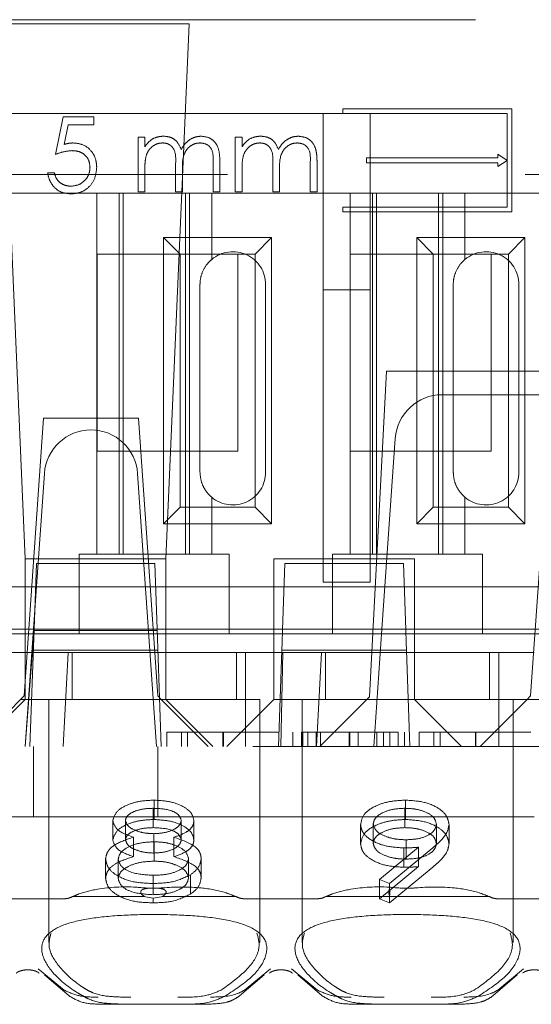
# Model space of a CAD drawing. Units: millimetres. Extents: x 11 to 205, y 5 to 292.
# Drawn here: x 83 to 85, y 227 to 229 of the extents above; entities that cross this region are included whole.
import ezdxf

# ---------------------------------------------------------------- set-up
doc = ezdxf.new("R2010")
doc.units = ezdxf.units.MM
doc.linetypes.add('HIDDEN', pattern=[1.905, 1.27, -0.635])

msp = doc.modelspace()

# ---------------------------------------------------------------- linework, layer by layer
at = {"color": 7, "linetype": 'HIDDEN', "lineweight": 18}
for p, q in [((81.265, 228.9953), (96.865, 228.9953)), ((83.8296, 228.9867), (83.4304, 228.9867)), ((83.4304, 228.9867), (83.48, 227.8453)), ((83.78, 227.8453), (83.8296, 228.9867)), ((84.1574, 228.8053), (84.1574, 228.7953)), ((84.5174, 228.8053), (84.1574, 228.8053)), ((84.5174, 228.8053), (84.5174, 228.5853)), ((81.315, 228.7953), (89.015, 228.7953)), ((83.5441, 228.7078), (83.5605, 228.7878)), ((83.5605, 228.7878), (83.6262, 228.7878)), ((83.6262, 228.7878), (83.6262, 228.7714)), ((84.115, 228.7953), (84.115, 228.4192)), ((84.5075, 228.7953), (84.1574, 228.7953)), ((84.215, 228.4192), (84.215, 228.7953)), ((84.5075, 228.7953), (84.5075, 228.5953)), ((83.5717, 228.7714), (83.5631, 228.7293)), ((83.6262, 228.7714), (83.5717, 228.7714)), ((83.7205, 228.6278), (83.7205, 228.7447)), ((83.7205, 228.7447), (83.7349, 228.7447)), ((83.7349, 228.7447), (83.7349, 228.7244)), ((83.9277, 228.6278), (83.9277, 228.7447)), ((83.9277, 228.7447), (83.9421, 228.7447)), ((83.9421, 228.7447), (83.9421, 228.7244)), ((84.2074, 228.6903), (84.2075, 228.7003)), ((84.2075, 228.7003), (84.4874, 228.7003)), ((84.4874, 228.7003), (84.4874, 228.7085)), ((84.4874, 228.7085), (84.5074, 228.6953)), ((83.7349, 228.677), (83.7349, 228.6278)), ((83.8005, 228.6278), (83.8005, 228.6873)), ((83.8805, 228.6278), (83.8805, 228.6912)), ((83.8949, 228.6911), (83.8949, 228.6278)), ((83.9421, 228.677), (83.9421, 228.6278)), ((84.0077, 228.6278), (84.0077, 228.6873)), ((84.0877, 228.6278), (84.0877, 228.6912)), ((84.1021, 228.6911), (84.1021, 228.6278)), ((84.2074, 228.6903), (84.4874, 228.6903)), ((84.5074, 228.6953), (84.4874, 228.6821)), ((84.4874, 228.6821), (84.4874, 228.6903)), ((97.2461, 228.6653), (80.115, 228.6653)), ((83.5277, 228.6688), (83.5421, 228.6688)), ((83.8149, 228.6733), (83.8149, 228.6278)), ((84.0221, 228.6733), (84.0221, 228.6278)), ((83.6325, 228.6253), (83.3375, 228.6253)), ((83.6325, 228.6253), (83.6325, 227.8553)), ((83.8775, 228.6253), (83.6325, 228.6253)), ((83.68, 228.6253), (83.68, 227.8553)), ((83.6887, 228.6253), (83.6887, 227.8553)), ((83.7349, 228.6278), (83.7205, 228.6278)), ((83.8149, 228.6278), (83.8005, 228.6278)), ((83.8213, 228.6253), (83.8213, 227.8553)), ((83.83, 228.6253), (83.83, 227.8553)), ((83.8775, 228.4839), (83.8775, 228.6253)), ((84.1725, 228.6253), (83.8775, 228.6253)), ((83.8949, 228.6278), (83.8805, 228.6278)), ((83.9421, 228.6278), (83.9277, 228.6278)), ((84.0221, 228.6278), (84.0077, 228.6278)), ((84.1021, 228.6278), (84.0877, 228.6278)), ((84.1725, 228.6253), (84.1725, 227.8553)), ((84.4175, 228.6253), (84.1725, 228.6253)), ((84.22, 228.6253), (84.22, 227.8553)), ((84.2287, 228.6253), (84.2287, 227.8553)), ((84.3613, 228.6253), (84.3613, 227.8553)), ((84.37, 228.6253), (84.37, 227.8553)), ((84.4175, 228.4839), (84.4175, 228.6253)), ((84.7125, 228.6253), (84.4175, 228.6253)), ((84.5075, 228.5953), (84.1574, 228.5953)), ((84.1574, 228.5953), (84.1574, 228.5853)), ((84.5174, 228.5853), (84.1574, 228.5853)), ((83.7747, 228.5306), (84.0053, 228.5306)), ((83.7747, 227.9201), (83.7747, 228.5306)), ((83.7747, 228.5306), (83.81, 228.4953)), ((84.0053, 228.5306), (83.97, 228.4953)), ((84.0053, 228.5306), (84.0053, 227.9201)), ((84.3147, 228.5306), (84.5453, 228.5306)), ((84.3147, 227.9201), (84.3147, 228.5306)), ((84.3147, 228.5306), (84.35, 228.4953)), ((84.5453, 228.5306), (84.51, 228.4953)), ((84.5453, 228.5306), (84.5453, 227.9201)), ((83.633, 228.0753), (83.633, 228.4953)), ((83.633, 228.4953), (83.81, 228.4953)), ((83.81, 228.4953), (83.97, 228.4953)), ((83.81, 227.9553), (83.81, 228.4953)), ((83.933, 228.4953), (83.933, 228.0753)), ((83.97, 228.4953), (83.97, 227.9553)), ((84.173, 228.0753), (84.173, 228.4953)), ((84.173, 228.4953), (84.35, 228.4953)), ((84.35, 227.9553), (84.35, 228.4953)), ((84.35, 228.4953), (84.51, 228.4953)), ((84.473, 228.4953), (84.473, 228.0753)), ((84.51, 228.4953), (84.51, 227.9553)), ((83.8525, 228.4303), (83.8525, 228.0303)), ((83.9925, 228.0303), (83.9925, 228.4303)), ((84.3925, 228.4303), (84.3925, 228.0303)), ((84.5325, 228.0303), (84.5325, 228.4303)), ((84.115, 228.4192), (84.215, 228.4192)), ((84.115, 227.7953), (84.115, 228.4192)), ((84.215, 228.4192), (84.215, 227.7953)), ((84.25, 228.2453), (84.2136, 227.5508)), ((85.15, 228.2453), (84.25, 228.2453)), ((84.3687, 228.1953), (85.0313, 228.1953)), ((83.519, 228.1453), (83.4775, 227.5528)), ((83.7211, 228.1453), (83.519, 228.1453)), ((83.7211, 228.1453), (83.7625, 227.5528)), ((84.599, 228.1453), (84.5575, 227.5528)), ((84.2405, 227.6951), (84.2689, 228.1023)), ((83.933, 228.0753), (83.633, 228.0753)), ((84.473, 228.0753), (84.173, 228.0753)), ((83.48, 227.4453), (83.5207, 228.0273)), ((83.7193, 228.0273), (83.76, 227.4453)), ((83.874, 227.9798), (83.8775, 227.9767)), ((83.8775, 227.8553), (83.8775, 227.9767)), ((84.414, 227.9798), (84.4175, 227.9767)), ((84.4175, 227.8553), (84.4175, 227.9767)), ((83.7747, 227.9201), (83.81, 227.9553)), ((83.97, 227.9553), (83.81, 227.9553)), ((84.0053, 227.9201), (83.97, 227.9553)), ((84.3147, 227.9201), (84.35, 227.9553)), ((84.51, 227.9553), (84.35, 227.9553)), ((84.5453, 227.9201), (84.51, 227.9553)), ((84.0053, 227.9201), (83.7747, 227.9201)), ((84.5453, 227.9201), (84.3147, 227.9201)), ((83.78, 227.8453), (83.48, 227.8453)), ((83.48, 227.8453), (83.48, 227.5453)), ((83.595, 227.8553), (83.595, 227.8353)), ((83.595, 227.8553), (83.6325, 227.8553)), ((83.8775, 227.8553), (83.6325, 227.8553)), ((83.78, 227.5453), (83.78, 227.8453)), ((83.8775, 227.8553), (83.915, 227.8553)), ((83.915, 227.8353), (83.915, 227.8553)), ((84.31, 227.8453), (84.01, 227.8453)), ((84.01, 227.8453), (84.01, 227.6453)), ((84.135, 227.8553), (84.135, 227.8353)), ((84.135, 227.8553), (84.1725, 227.8553)), ((84.4175, 227.8553), (84.1725, 227.8553)), ((84.31, 227.6453), (84.31, 227.8453)), ((84.4175, 227.8553), (84.455, 227.8553)), ((84.455, 227.8353), (84.455, 227.8553)), ((83.4987, 227.6953), (83.5036, 227.8353)), ((83.5036, 227.8353), (83.7564, 227.8353)), ((83.595, 227.8353), (83.595, 227.6853)), ((83.7564, 227.8353), (83.7613, 227.6953)), ((83.915, 227.6853), (83.915, 227.8353)), ((84.0287, 227.6938), (84.0336, 227.8353)), ((84.0336, 227.8353), (84.2864, 227.8353)), ((84.135, 227.8353), (84.135, 227.6853)), ((84.2864, 227.8353), (84.2913, 227.6938)), ((84.455, 227.6853), (84.455, 227.8353)), ((84.115, 227.7953), (84.215, 227.7953)), ((83.595, 227.7853), (83.375, 227.7853)), ((83.595, 227.7853), (83.915, 227.7853)), ((84.135, 227.7853), (83.915, 227.7853)), ((84.135, 227.7853), (84.455, 227.7853)), ((84.675, 227.7853), (84.455, 227.7853)), ((83.4987, 227.6953), (83.2113, 227.6953)), ((83.48, 227.4453), (83.4987, 227.6953)), ((83.49, 227.4453), (83.4987, 227.6953)), ((83.4986, 227.6925), (83.7614, 227.6925)), ((83.4987, 227.6953), (83.5075, 227.6953)), ((83.7325, 227.6953), (83.5075, 227.6953)), ((83.7325, 227.6953), (83.7425, 227.6953)), ((84.0287, 227.6953), (83.7425, 227.6953)), ((83.7613, 227.6953), (83.77, 227.4453)), ((84.0277, 227.6665), (84.0287, 227.6938)), ((84.2913, 227.6953), (84.0287, 227.6953)), ((84.223, 227.4453), (84.2405, 227.6951)), ((84.2405, 227.6951), (85.1595, 227.6953)), ((84.5775, 227.6953), (84.2913, 227.6953)), ((84.2913, 227.6938), (84.2923, 227.6665)), ((83.595, 227.6853), (83.375, 227.6853)), ((83.595, 227.6853), (83.915, 227.6853)), ((84.135, 227.6853), (83.915, 227.6853)), ((84.135, 227.6853), (84.455, 227.6853)), ((84.675, 227.6853), (84.455, 227.6853)), ((83.7628, 227.6503), (83.4972, 227.6503)), ((84.0272, 227.6503), (84.02, 227.4453)), ((84.0277, 227.6665), (84.0272, 227.6503)), ((84.0272, 227.6503), (84.2928, 227.6503)), ((84.2928, 227.6503), (84.2923, 227.6665)), ((84.3, 227.4453), (84.2928, 227.6503)), ((83.4094, 227.6453), (83.4888, 227.6453)), ((83.4888, 227.6453), (83.5716, 227.6453)), ((83.5606, 227.4453), (83.5716, 227.6453)), ((83.9494, 227.6453), (83.5716, 227.6453)), ((83.58, 227.6453), (83.58, 227.5453)), ((83.93, 227.5453), (83.93, 227.6453)), ((83.9494, 227.6453), (83.9494, 227.4453)), ((83.9494, 227.6453), (84.01, 227.6453)), ((84.01, 227.6453), (84.31, 227.6453)), ((84.01, 227.5454), (84.01, 227.6453)), ((84.0288, 227.6453), (84.025, 227.4453)), ((84.1006, 227.4453), (84.1116, 227.6453)), ((84.12, 227.6453), (84.12, 227.5453)), ((84.4894, 227.6453), (84.31, 227.6453)), ((84.31, 227.6453), (84.31, 227.5454)), ((84.47, 227.5453), (84.47, 227.6453)), ((84.4894, 227.6453), (84.4894, 227.4453)), ((84.4894, 227.6453), (84.565, 227.6453)), ((83.47, 227.5453), (83.37, 227.4453)), ((83.38, 227.4453), (83.48, 227.5453)), ((83.47, 227.5453), (83.4775, 227.5528)), ((83.77, 227.5453), (83.47, 227.5453)), ((83.48, 227.5454), (83.78, 227.5454)), ((83.53, 227.5453), (83.53, 227.0272)), ((83.7625, 227.5528), (83.77, 227.5453)), ((83.98, 227.5453), (83.77, 227.5453)), ((83.87, 227.4453), (83.77, 227.5453)), ((83.78, 227.5453), (83.88, 227.4453)), ((84.01, 227.5453), (83.91, 227.4453)), ((83.98, 227.0268), (83.98, 227.5453)), ((84.01, 227.5454), (84.01, 227.5453)), ((84.31, 227.5454), (84.01, 227.5454)), ((84.295, 227.5453), (84.07, 227.5453)), ((84.07, 227.5453), (84.07, 227.0272)), ((84.1081, 227.4453), (84.2136, 227.5508)), ((84.52, 227.5453), (84.295, 227.5453)), ((84.31, 227.5453), (84.31, 227.5454)), ((84.41, 227.4453), (84.31, 227.5453)), ((84.55, 227.5453), (84.45, 227.4453)), ((84.52, 227.5453), (84.55, 227.5453)), ((84.52, 227.0268), (84.52, 227.5453)), ((84.55, 227.5453), (84.5575, 227.5528)), ((84.85, 227.5453), (84.55, 227.5453)), ((83.7815, 227.4753), (83.7815, 227.4453)), ((83.8129, 227.4753), (83.8129, 227.4453)), ((83.8262, 227.4753), (83.8262, 227.4453)), ((83.9013, 227.4753), (83.9013, 227.4453)), ((83.9023, 227.4753), (83.9023, 227.4453)), ((84.0507, 227.4753), (84.0507, 227.4453)), ((84.0687, 227.4753), (84.0687, 227.4453)), ((84.0716, 227.4753), (84.0716, 227.4453)), ((84.0822, 227.4753), (84.0822, 227.4453)), ((84.1001, 227.4753), (84.1001, 227.4453)), ((84.1096, 227.4753), (84.1096, 227.4453)), ((84.1705, 227.4753), (84.1705, 227.4453)), ((84.1709, 227.4753), (84.1709, 227.4453)), ((84.1713, 227.4753), (84.1713, 227.4453)), ((84.1718, 227.4753), (84.1718, 227.4453)), ((84.1898, 227.4753), (84.1898, 227.4453)), ((84.2297, 227.4753), (84.2297, 227.4453)), ((84.2437, 227.4753), (84.2437, 227.4453)), ((84.2572, 227.4753), (84.2572, 227.4453)), ((84.2751, 227.4753), (84.2751, 227.4453)), ((84.2886, 227.4753), (84.2886, 227.4453)), ((84.32, 227.4753), (84.32, 227.4453)), ((84.3514, 227.4753), (84.3514, 227.4453)), ((84.3646, 227.4753), (84.3646, 227.4453)), ((84.4397, 227.4753), (84.4397, 227.4453)), ((84.4408, 227.4753), (84.4408, 227.4453)), ((96.665, 227.4453), (81.465, 227.4453)), ((83.4972, 227.2953), (83.4972, 227.4453)), ((83.7628, 227.2953), (83.7628, 227.4453)), ((83.753, 227.2719), (83.753, 227.3132)), ((83.7545, 227.2893), (83.7545, 227.3306)), ((84.2891, 227.2719), (84.2891, 227.3132)), ((84.2905, 227.2893), (84.2905, 227.3306)), ((83.485, 227.2953), (82.945, 227.2953)), ((84.025, 227.2953), (83.485, 227.2953)), ((84.565, 227.2953), (84.025, 227.2953)), ((83.6665, 227.2459), (83.6665, 227.2872)), ((83.6935, 227.2456), (83.6935, 227.2869)), ((83.8127, 227.246), (83.8127, 227.2873)), ((83.8396, 227.2454), (83.8396, 227.2867)), ((84.195, 227.2375), (84.195, 227.2788)), ((84.2219, 227.2383), (84.2219, 227.2796)), ((84.3565, 227.2383), (84.3565, 227.2796)), ((84.3835, 227.2373), (84.3835, 227.2786)), ((83.7104, 227.21), (83.7104, 227.2514)), ((83.754, 227.2177), (83.754, 227.259)), ((83.797, 227.21), (83.797, 227.2514)), ((83.7547, 227.2004), (83.7547, 227.2417)), ((84.235, 227.1613), (84.3184, 227.23)), ((84.3489, 227.229), (84.2565, 227.1528)), ((84.2869, 227.1874), (84.2869, 227.2287)), ((84.2919, 227.2047), (84.2919, 227.246)), ((84.3184, 227.1887), (84.3184, 227.23)), ((83.8281, 227.1648), (83.8281, 227.2061)), ((83.855, 227.1651), (83.855, 227.2064)), ((83.6512, 227.1637), (83.6512, 227.205)), ((83.6781, 227.1632), (83.6781, 227.2045)), ((84.235, 227.12), (84.3184, 227.1887)), ((84.3489, 227.1877), (84.2565, 227.1115)), ((83.753, 227.1289), (83.753, 227.1702)), ((83.8323, 227.1301), (83.8323, 227.1714)), ((83.7527, 227.1431), (83.7527, 227.1528)), ((84.2565, 227.1528), (84.235, 227.1613)), ((84.235, 227.12), (84.235, 227.1613)), ((84.2565, 227.1403), (84.2565, 227.1528)), ((83.7322, 227.1253), (83.5814, 227.1253)), ((83.7322, 227.1253), (83.7527, 227.1215)), ((83.7343, 227.1253), (83.7322, 227.1253)), ((83.7527, 227.1215), (83.7743, 227.1253)), ((83.7527, 227.1115), (83.7527, 227.1215)), ((83.7743, 227.1253), (83.7722, 227.1253)), ((83.9286, 227.1253), (83.7743, 227.1253)), ((84.4686, 227.1253), (84.1214, 227.1253)), ((84.2565, 227.1115), (84.2565, 227.1267)), ((83.5644, 227.1203), (83.4056, 227.1203)), ((84.1044, 227.1203), (83.9456, 227.1203)), ((84.2565, 227.1115), (84.235, 227.12)), ((84.6444, 227.1203), (84.4856, 227.1203)), ((83.5628, 226.9252), (83.5075, 226.9709)), ((83.521, 226.9579), (83.5733, 226.9128)), ((83.9367, 226.9128), (83.989, 226.9579)), ((84.0025, 226.9709), (83.9472, 226.9252)), ((84.1028, 226.9252), (84.0475, 226.9709)), ((84.061, 226.9579), (84.1133, 226.9128)), ((84.4767, 226.9128), (84.529, 226.9579)), ((84.5425, 226.9709), (84.4872, 226.9252)), ((83.7015, 226.8953), (83.6416, 226.8953)), ((83.8085, 226.8953), (83.7015, 226.8953)), ((83.8684, 226.8953), (83.8085, 226.8953)), ((84.2415, 226.8953), (84.1816, 226.8953)), ((84.3485, 226.8953), (84.2415, 226.8953)), ((84.4084, 226.8953), (84.3485, 226.8953))]:
    msp.add_line(p, q, dxfattribs=at)
at = {"color": 7, "linetype": 'HIDDEN', "lineweight": 18, "flags": 128}
for points in [[(83.8775, 228.4839), (83.873, 228.4798), (83.8717, 228.4785)], [(84.4175, 228.4839), (84.413, 228.4798), (84.4117, 228.4785)]]:
    msp.add_lwpolyline(points, dxfattribs=at)
at = {"color": 7, "linetype": 'HIDDEN', "lineweight": 18}
for centre, radius, start, end in [((83.9225, 228.4303), 0.07, 0, 130.0052), ((84.4625, 228.4303), 0.07, 0, 130.0052), ((84.3687, 228.0953), 0.1, 90, 176), ((83.6205, 228.0203), 0.1, 90.259, 176), ((83.6196, 228.0203), 0.1, 4, 89.741), ((83.9225, 228.0303), 0.07, 229.9948, 0), ((84.4625, 228.0303), 0.07, 229.9948, 0)]:
    msp.add_arc(centre, radius, start, end, dxfattribs=at)
for centre, start_param, end_param in [((83.755, 226.9798), 2.253867, 2.259359), ((83.755, 226.9798), 0.882234, 0.887726), ((84.295, 226.9798), 2.253867, 2.259359), ((84.295, 226.9798), 0.882234, 0.887726)]:
    msp.add_ellipse(centre, major_axis=(0.275, 0), ratio=0.682154, start_param=start_param, end_param=end_param, dxfattribs=at)
for points, knots in [([(83.7349, 228.7244), (83.7375, 228.7279), (83.7421, 228.7342), (83.7483, 228.7388), (83.7511, 228.7409)], [0, 0, 0, 0, 0.560116, 1, 1, 1, 1]), ([(83.7511, 228.7409), (83.7554, 228.7428), (83.7631, 228.7461), (83.7715, 228.7466), (83.7752, 228.7468)], [0, 0, 0, 0, 0.559682, 1, 1, 1, 1]), ([(83.7752, 228.7468), (83.7799, 228.7463), (83.7892, 228.7454), (83.8045, 228.7368), (83.8094, 228.7254), (83.8124, 228.7185)], [0, 0, 0, 0, 0.28083, 0.561513, 1, 1, 1, 1]), ([(83.8124, 228.7185), (83.8151, 228.7229), (83.8204, 228.7315), (83.8314, 228.7404), (83.8434, 228.7459), (83.8513, 228.7465), (83.8553, 228.7468)], [0, 0, 0, 0, 0.280102, 0.559764, 0.779896, 1, 1, 1, 1]), ([(83.8553, 228.7468), (83.8618, 228.746), (83.8716, 228.7448), (83.8821, 228.7368), (83.8902, 228.7266), (83.8945, 228.7105), (83.8947, 228.6976), (83.8949, 228.6911)], [0, 0, 0, 0, 0.2487357, 0.3740596, 0.499391, 0.7489995, 1, 1, 1, 1]), ([(83.9421, 228.7244), (83.9446, 228.7279), (83.9493, 228.7342), (83.9555, 228.7388), (83.9583, 228.7409)], [0, 0, 0, 0, 0.5601157, 1, 1, 1, 1]), ([(83.9583, 228.7409), (83.9626, 228.7428), (83.9703, 228.7461), (83.9787, 228.7466), (83.9824, 228.7468)], [0, 0, 0, 0, 0.559682, 1, 1, 1, 1]), ([(83.9824, 228.7468), (83.9871, 228.7463), (83.9964, 228.7454), (84.0117, 228.7368), (84.0166, 228.7254), (84.0196, 228.7185)], [0, 0, 0, 0, 0.28083, 0.561513, 1, 1, 1, 1]), ([(84.0196, 228.7185), (84.0222, 228.7229), (84.0275, 228.7315), (84.0386, 228.7404), (84.0506, 228.7459), (84.0585, 228.7465), (84.0625, 228.7468)], [0, 0, 0, 0, 0.280102, 0.559764, 0.779896, 1, 1, 1, 1]), ([(84.0625, 228.7468), (84.069, 228.746), (84.0788, 228.7448), (84.0893, 228.7368), (84.0974, 228.7266), (84.1017, 228.7105), (84.1019, 228.6976), (84.1021, 228.6911)], [0, 0, 0, 0, 0.248736, 0.37406, 0.499391, 0.749, 1, 1, 1, 1]), ([(83.5631, 228.7293), (83.5666, 228.7303), (83.5728, 228.732), (83.5791, 228.7323), (83.582, 228.7324)], [0, 0, 0, 0, 0.5600532, 1, 1, 1, 1]), ([(83.582, 228.7324), (83.5896, 228.7316), (83.6049, 228.73), (83.6218, 228.7156), (83.6311, 228.6981), (83.6319, 228.6861), (83.6323, 228.6801)], [0, 0, 0, 0, 0.2796856, 0.5590064, 0.7792842, 1, 1, 1, 1]), ([(83.7727, 228.7324), (83.7695, 228.7322), (83.7632, 228.7317), (83.7516, 228.7263), (83.74, 228.7147), (83.7352, 228.6959), (83.735, 228.6833), (83.7349, 228.677)], [0, 0, 0, 0, 0.12528, 0.250616, 0.49933, 0.748994, 1, 1, 1, 1]), ([(83.8005, 228.6873), (83.801, 228.6978), (83.8015, 228.7109), (83.7935, 228.7241), (83.7875, 228.729), (83.7803, 228.732), (83.7752, 228.7323), (83.7727, 228.7324)], [0, 0, 0, 0, 0.499303, 0.624437, 0.749553, 0.874693, 1, 1, 1, 1]), ([(83.8528, 228.7324), (83.8495, 228.7322), (83.8428, 228.7317), (83.8337, 228.7273), (83.8259, 228.7209), (83.8147, 228.7042), (83.8148, 228.687), (83.8149, 228.6733)], [0, 0, 0, 0, 0.1253347, 0.2506699, 0.3760873, 0.5015149, 1, 1, 1, 1]), ([(83.8805, 228.6912), (83.8808, 228.7012), (83.8813, 228.7136), (83.8727, 228.7253), (83.8648, 228.7311), (83.8576, 228.7319), (83.8528, 228.7324)], [0, 0, 0, 0, 0.499457, 0.624944, 0.750548, 1, 1, 1, 1]), ([(83.9799, 228.7324), (83.9767, 228.7322), (83.9704, 228.7317), (83.9588, 228.7263), (83.9472, 228.7147), (83.9424, 228.6959), (83.9422, 228.6833), (83.9421, 228.677)], [0, 0, 0, 0, 0.12528, 0.250616, 0.49933, 0.748994, 1, 1, 1, 1]), ([(84.0077, 228.6873), (84.0082, 228.6978), (84.0087, 228.7109), (84.0007, 228.7241), (83.9947, 228.729), (83.9875, 228.732), (83.9824, 228.7323), (83.9799, 228.7324)], [0, 0, 0, 0, 0.499303, 0.624437, 0.749553, 0.874693, 1, 1, 1, 1]), ([(84.06, 228.7324), (84.0566, 228.7322), (84.05, 228.7317), (84.0409, 228.7273), (84.0331, 228.7209), (84.0218, 228.7042), (84.022, 228.687), (84.0221, 228.6733)], [0, 0, 0, 0, 0.125335, 0.25067, 0.376087, 0.501515, 1, 1, 1, 1]), ([(84.0877, 228.6912), (84.088, 228.7012), (84.0884, 228.7136), (84.0798, 228.7253), (84.072, 228.7311), (84.0648, 228.7319), (84.06, 228.7324)], [0, 0, 0, 0, 0.499457, 0.6249442, 0.750548, 1, 1, 1, 1]), ([(83.5794, 228.716), (83.5726, 228.7153), (83.5605, 228.7141), (83.5491, 228.7097), (83.5441, 228.7078)], [0, 0, 0, 0, 0.559423, 1, 1, 1, 1]), ([(83.618, 228.6807), (83.6174, 228.6862), (83.6162, 228.6973), (83.6054, 228.7093), (83.5924, 228.7153), (83.5837, 228.7158), (83.5794, 228.716)], [0, 0, 0, 0, 0.279577, 0.558669, 0.779074, 1, 1, 1, 1]), ([(83.6323, 228.6801), (83.6314, 228.6718), (83.6295, 228.6552), (83.6151, 228.6359), (83.5961, 228.6252), (83.5831, 228.6242), (83.5765, 228.6237)], [0, 0, 0, 0, 0.2798938, 0.5593055, 0.7794256, 1, 1, 1, 1]), ([(83.5773, 228.6401), (83.5833, 228.6408), (83.5953, 228.6422), (83.6087, 228.6532), (83.6168, 228.6665), (83.6176, 228.676), (83.618, 228.6807)], [0, 0, 0, 0, 0.279617, 0.559358, 0.779558, 1, 1, 1, 1]), ([(83.5765, 228.6237), (83.5697, 228.6244), (83.5559, 228.6258), (83.5405, 228.6381), (83.5308, 228.653), (83.5287, 228.6635), (83.5277, 228.6688)], [0, 0, 0, 0, 0.279632, 0.559042, 0.779371, 1, 1, 1, 1]), ([(83.5421, 228.6688), (83.5433, 228.6643), (83.5458, 228.6553), (83.5555, 228.6461), (83.5664, 228.641), (83.5737, 228.6404), (83.5773, 228.6401)], [0, 0, 0, 0, 0.280004, 0.559196, 0.779609, 1, 1, 1, 1]), ([(83.8775, 228.4839), (83.8744, 228.4811), (83.8663, 228.4735), (83.8563, 228.4565), (83.8527, 228.44), (83.8525, 228.4316), (83.8525, 228.4303)], [0, 0, 0, 0, 0.235653, 0.614276, 0.938829, 1, 1, 1, 1]), ([(84.4175, 228.4839), (84.4144, 228.4811), (84.4063, 228.4735), (84.3963, 228.4565), (84.3927, 228.44), (84.3925, 228.4316), (84.3925, 228.4303)], [0, 0, 0, 0, 0.2356532, 0.6142761, 0.938829, 1, 1, 1, 1]), ([(83.8525, 228.0303), (83.853, 228.0236), (83.8542, 228.0103), (83.8627, 227.9925), (83.8713, 227.9821), (83.8765, 227.9776), (83.8775, 227.9767)], [0, 0, 0, 0, 0.305746, 0.611198, 0.923535, 1, 1, 1, 1]), ([(84.3925, 228.0303), (84.393, 228.0236), (84.3942, 228.0103), (84.4027, 227.9925), (84.4113, 227.9821), (84.4165, 227.9776), (84.4175, 227.9767)], [0, 0, 0, 0, 0.305746, 0.611198, 0.923535, 1, 1, 1, 1]), ([(83.9023, 227.4753), (83.892, 227.4753), (83.8714, 227.4753), (83.8339, 227.4753), (83.7865, 227.4753), (83.7835, 227.4753), (83.7815, 227.4753)], [0, 0, 0, 0, 0.125616, 0.251232, 0.500607, 1, 1, 1, 1]), ([(83.8129, 227.4753), (83.8142, 227.4753), (83.8162, 227.4753), (83.8489, 227.4753), (83.8772, 227.4753), (83.8933, 227.4753), (83.9013, 227.4753)], [0, 0, 0, 0, 0.500057, 0.749047, 0.874596, 1, 1, 1, 1]), ([(83.9013, 227.4753), (83.9093, 227.4753), (83.9253, 227.4753), (83.9467, 227.4753), (83.9636, 227.4753), (83.9868, 227.4753), (83.9874, 227.4753), (83.9879, 227.4753)], [0, 0, 0, 0, 0.125135, 0.250379, 0.375521, 0.500859, 1, 1, 1, 1]), ([(84.0193, 227.4753), (84.018, 227.4753), (84.0163, 227.4753), (83.9837, 227.4753), (83.961, 227.4753), (83.933, 227.4753), (83.9125, 227.4753), (83.9023, 227.4753)], [0, 0, 0, 0, 0.498704, 0.62418, 0.749471, 0.874743, 1, 1, 1, 1]), ([(84.1709, 227.4753), (84.1567, 227.4753), (84.1284, 227.4753), (84.0945, 227.4753), (84.073, 227.4753), (84.0701, 227.4753), (84.0687, 227.4753)], [0, 0, 0, 0, 0.280085, 0.559868, 0.780099, 1, 1, 1, 1]), ([(84.2751, 227.4753), (84.2711, 227.4753), (84.263, 227.4753), (84.2363, 227.4753), (84.2039, 227.4753), (84.1819, 227.4753), (84.1709, 227.4753)], [0, 0, 0, 0, 0.280288, 0.55968, 0.779747, 1, 1, 1, 1]), ([(84.4408, 227.4753), (84.4305, 227.4753), (84.4099, 227.4753), (84.3723, 227.4753), (84.325, 227.4753), (84.322, 227.4753), (84.32, 227.4753)], [0, 0, 0, 0, 0.125616, 0.251232, 0.500607, 1, 1, 1, 1]), ([(84.3514, 227.4753), (84.3527, 227.4753), (84.3547, 227.4753), (84.3873, 227.4753), (84.4157, 227.4753), (84.4317, 227.4753), (84.4397, 227.4753)], [0, 0, 0, 0, 0.5000572, 0.7490474, 0.8745963, 1, 1, 1, 1]), ([(84.4397, 227.4753), (84.4478, 227.4753), (84.4638, 227.4753), (84.4851, 227.4753), (84.5021, 227.4753), (84.5252, 227.4753), (84.5259, 227.4753), (84.5264, 227.4753)], [0, 0, 0, 0, 0.125135, 0.250379, 0.375521, 0.500859, 1, 1, 1, 1]), ([(84.5578, 227.4753), (84.5565, 227.4753), (84.5548, 227.4753), (84.5221, 227.4753), (84.4995, 227.4753), (84.4715, 227.4753), (84.451, 227.4753), (84.4408, 227.4753)], [0, 0, 0, 0, 0.498704, 0.62418, 0.749471, 0.874743, 1, 1, 1, 1]), ([(83.6665, 227.2872), (83.6687, 227.294), (83.6729, 227.3075), (83.6977, 227.3215), (83.7259, 227.3293), (83.745, 227.3301), (83.7545, 227.3306)], [0, 0, 0, 0, 0.278817, 0.558437, 0.779147, 1, 1, 1, 1]), ([(83.753, 227.3132), (83.7451, 227.3129), (83.7293, 227.3123), (83.71, 227.3061), (83.696, 227.2974), (83.6943, 227.2904), (83.6935, 227.2869)], [0, 0, 0, 0, 0.280651, 0.560566, 0.78062, 1, 1, 1, 1]), ([(83.8127, 227.2873), (83.8111, 227.2916), (83.8079, 227.3004), (83.7858, 227.3116), (83.7654, 227.3126), (83.753, 227.3132)], [0, 0, 0, 0, 0.2790131, 0.5599169, 1, 1, 1, 1]), ([(83.7545, 227.3306), (83.7664, 227.3298), (83.7903, 227.3284), (83.8184, 227.3172), (83.8362, 227.3026), (83.8385, 227.292), (83.8396, 227.2867)], [0, 0, 0, 0, 0.27995, 0.559673, 0.779961, 1, 1, 1, 1]), ([(84.195, 227.2788), (84.1966, 227.2866), (84.1999, 227.3022), (84.2264, 227.3192), (84.258, 227.3289), (84.2797, 227.33), (84.2905, 227.3306)], [0, 0, 0, 0, 0.279538, 0.558851, 0.779452, 1, 1, 1, 1]), ([(84.2891, 227.3132), (84.2798, 227.3127), (84.261, 227.3117), (84.2391, 227.3031), (84.2243, 227.2921), (84.2227, 227.2838), (84.2219, 227.2796)], [0, 0, 0, 0, 0.280107, 0.560039, 0.780121, 1, 1, 1, 1]), ([(84.3565, 227.2796), (84.3551, 227.2849), (84.3523, 227.2955), (84.3329, 227.3062), (84.3112, 227.3123), (84.2965, 227.3129), (84.2891, 227.3132)], [0, 0, 0, 0, 0.278727, 0.558528, 0.779171, 1, 1, 1, 1]), ([(84.2905, 227.3306), (84.3041, 227.3297), (84.3314, 227.3279), (84.3623, 227.3141), (84.3802, 227.2967), (84.3824, 227.2846), (84.3835, 227.2786)], [0, 0, 0, 0, 0.279746, 0.559181, 0.779621, 1, 1, 1, 1]), ([(83.6665, 227.2459), (83.6687, 227.2526), (83.6729, 227.2662), (83.6977, 227.2802), (83.7259, 227.288), (83.745, 227.2888), (83.7545, 227.2893)], [0, 0, 0, 0, 0.278817, 0.558437, 0.779147, 1, 1, 1, 1]), ([(83.7104, 227.2514), (83.6971, 227.2562), (83.6733, 227.2649), (83.6686, 227.2804), (83.6665, 227.2872)], [0, 0, 0, 0, 0.560131, 1, 1, 1, 1]), ([(83.6935, 227.2869), (83.6951, 227.2825), (83.6985, 227.2735), (83.7164, 227.265), (83.735, 227.2598), (83.7477, 227.2593), (83.754, 227.259)], [0, 0, 0, 0, 0.2777644, 0.5582944, 0.7790977, 1, 1, 1, 1]), ([(83.753, 227.2719), (83.7451, 227.2716), (83.7293, 227.271), (83.71, 227.2648), (83.696, 227.2561), (83.6943, 227.2491), (83.6935, 227.2456)], [0, 0, 0, 0, 0.280651, 0.560566, 0.78062, 1, 1, 1, 1]), ([(83.8127, 227.246), (83.8111, 227.2503), (83.8079, 227.2591), (83.7858, 227.2703), (83.7654, 227.2713), (83.753, 227.2719)], [0, 0, 0, 0, 0.2790131, 0.5599169, 1, 1, 1, 1]), ([(83.754, 227.259), (83.762, 227.2595), (83.7779, 227.2605), (83.7972, 227.2673), (83.8098, 227.2768), (83.8117, 227.2838), (83.8127, 227.2873)], [0, 0, 0, 0, 0.280237, 0.560145, 0.780435, 1, 1, 1, 1]), ([(83.7545, 227.2893), (83.7664, 227.2885), (83.7903, 227.2871), (83.8184, 227.2759), (83.8362, 227.2613), (83.8385, 227.2507), (83.8396, 227.2454)], [0, 0, 0, 0, 0.27995, 0.559673, 0.779961, 1, 1, 1, 1]), ([(83.8396, 227.2867), (83.8389, 227.2825), (83.8376, 227.2741), (83.8234, 227.2607), (83.807, 227.2549), (83.797, 227.2514)], [0, 0, 0, 0, 0.280139, 0.560217, 1, 1, 1, 1]), ([(84.195, 227.2375), (84.1966, 227.2453), (84.1999, 227.2609), (84.2264, 227.2779), (84.258, 227.2876), (84.2797, 227.2887), (84.2905, 227.2893)], [0, 0, 0, 0, 0.279538, 0.558851, 0.779452, 1, 1, 1, 1]), ([(84.2869, 227.2287), (84.2735, 227.2295), (84.2468, 227.2311), (84.2166, 227.2445), (84.1978, 227.261), (84.1959, 227.2729), (84.195, 227.2788)], [0, 0, 0, 0, 0.279813, 0.559503, 0.779642, 1, 1, 1, 1]), ([(84.2219, 227.2796), (84.2234, 227.2743), (84.2265, 227.2635), (84.2471, 227.2529), (84.2693, 227.2469), (84.2844, 227.2463), (84.2919, 227.246)], [0, 0, 0, 0, 0.278472, 0.558424, 0.779098, 1, 1, 1, 1]), ([(84.2891, 227.2719), (84.2798, 227.2714), (84.261, 227.2704), (84.2391, 227.2618), (84.2243, 227.2508), (84.2227, 227.2425), (84.2219, 227.2383)], [0, 0, 0, 0, 0.280107, 0.560039, 0.780121, 1, 1, 1, 1]), ([(84.3565, 227.2383), (84.3551, 227.2436), (84.3523, 227.2542), (84.3329, 227.2649), (84.3112, 227.271), (84.2965, 227.2716), (84.2891, 227.2719)], [0, 0, 0, 0, 0.278727, 0.558528, 0.779171, 1, 1, 1, 1]), ([(84.2905, 227.2893), (84.3041, 227.2884), (84.3314, 227.2866), (84.3623, 227.2728), (84.3802, 227.2554), (84.3824, 227.2433), (84.3835, 227.2373)], [0, 0, 0, 0, 0.279746, 0.559181, 0.779621, 1, 1, 1, 1]), ([(84.2919, 227.246), (84.3011, 227.2465), (84.3196, 227.2473), (84.3412, 227.256), (84.3545, 227.2674), (84.3558, 227.2755), (84.3565, 227.2796)], [0, 0, 0, 0, 0.280319, 0.55953, 0.779753, 1, 1, 1, 1]), ([(84.3835, 227.2786), (84.3824, 227.2725), (84.3806, 227.2624), (84.3708, 227.2493), (84.3606, 227.2389), (84.3528, 227.2323), (84.3489, 227.229)], [0, 0, 0, 0, 0.3393273, 0.5594695, 0.7797215, 1, 1, 1, 1]), ([(83.6512, 227.205), (83.6521, 227.2107), (83.6541, 227.222), (83.6743, 227.2395), (83.6967, 227.2468), (83.7104, 227.2514)], [0, 0, 0, 0, 0.280006, 0.559913, 1, 1, 1, 1]), ([(83.797, 227.2514), (83.814, 227.2455), (83.8377, 227.2374), (83.8533, 227.2194), (83.8544, 227.2107), (83.855, 227.2064)], [0, 0, 0, 0, 0.558308, 0.779106, 1, 1, 1, 1]), ([(83.7104, 227.21), (83.6971, 227.2149), (83.6733, 227.2235), (83.6686, 227.2391), (83.6665, 227.2459)], [0, 0, 0, 0, 0.560131, 1, 1, 1, 1]), ([(83.7547, 227.2417), (83.7442, 227.2412), (83.7231, 227.2402), (83.6983, 227.2307), (83.6811, 227.2185), (83.6791, 227.2092), (83.6781, 227.2045)], [0, 0, 0, 0, 0.2802857, 0.5601398, 0.7802495, 1, 1, 1, 1]), ([(83.6935, 227.2456), (83.6951, 227.2412), (83.6985, 227.2322), (83.7164, 227.2237), (83.735, 227.2185), (83.7477, 227.218), (83.754, 227.2177)], [0, 0, 0, 0, 0.277764, 0.558294, 0.779098, 1, 1, 1, 1]), ([(83.754, 227.2177), (83.762, 227.2182), (83.7779, 227.2192), (83.7972, 227.226), (83.8098, 227.2355), (83.8117, 227.2425), (83.8127, 227.246)], [0, 0, 0, 0, 0.280237, 0.560145, 0.780435, 1, 1, 1, 1]), ([(83.8281, 227.2061), (83.8263, 227.2117), (83.8228, 227.223), (83.8015, 227.2341), (83.7784, 227.2408), (83.7626, 227.2414), (83.7547, 227.2417)], [0, 0, 0, 0, 0.27834, 0.558527, 0.779155, 1, 1, 1, 1]), ([(83.8396, 227.2454), (83.8389, 227.2412), (83.8376, 227.2328), (83.8234, 227.2194), (83.807, 227.2136), (83.797, 227.21)], [0, 0, 0, 0, 0.280139, 0.560217, 1, 1, 1, 1]), ([(84.2869, 227.1874), (84.2735, 227.1882), (84.2468, 227.1898), (84.2166, 227.2031), (84.1978, 227.2197), (84.1959, 227.2316), (84.195, 227.2375)], [0, 0, 0, 0, 0.279813, 0.559503, 0.779642, 1, 1, 1, 1]), ([(84.2219, 227.2383), (84.2234, 227.2329), (84.2265, 227.2222), (84.2471, 227.2116), (84.2693, 227.2056), (84.2844, 227.205), (84.2919, 227.2047)], [0, 0, 0, 0, 0.278472, 0.558424, 0.779098, 1, 1, 1, 1]), ([(84.3184, 227.23), (84.3126, 227.2296), (84.3021, 227.2289), (84.2915, 227.2288), (84.2869, 227.2287)], [0, 0, 0, 0, 0.559944, 1, 1, 1, 1]), ([(84.2919, 227.2047), (84.3011, 227.2052), (84.3196, 227.206), (84.3412, 227.2147), (84.3545, 227.2261), (84.3558, 227.2342), (84.3565, 227.2383)], [0, 0, 0, 0, 0.280319, 0.55953, 0.779753, 1, 1, 1, 1]), ([(84.3835, 227.2373), (84.3824, 227.2312), (84.3806, 227.2211), (84.3708, 227.208), (84.3606, 227.1976), (84.3528, 227.191), (84.3489, 227.1877)], [0, 0, 0, 0, 0.339327, 0.559469, 0.779721, 1, 1, 1, 1]), ([(83.6512, 227.1637), (83.6521, 227.1694), (83.6541, 227.1807), (83.6743, 227.1982), (83.6967, 227.2055), (83.7104, 227.21)], [0, 0, 0, 0, 0.280006, 0.559913, 1, 1, 1, 1]), ([(83.753, 227.1702), (83.7633, 227.1706), (83.7839, 227.1714), (83.8089, 227.1802), (83.8252, 227.1924), (83.8271, 227.2016), (83.8281, 227.2061)], [0, 0, 0, 0, 0.280614, 0.559954, 0.780166, 1, 1, 1, 1]), ([(83.797, 227.21), (83.814, 227.2042), (83.8377, 227.1961), (83.8533, 227.178), (83.8544, 227.1694), (83.855, 227.1651)], [0, 0, 0, 0, 0.558308, 0.779106, 1, 1, 1, 1]), ([(83.855, 227.2064), (83.8538, 227.1992), (83.8516, 227.1864), (83.8382, 227.176), (83.8323, 227.1714)], [0, 0, 0, 0, 0.559385, 1, 1, 1, 1]), ([(83.7527, 227.1528), (83.7381, 227.1533), (83.7092, 227.1544), (83.6754, 227.1681), (83.655, 227.1859), (83.6524, 227.1987), (83.6512, 227.205)], [0, 0, 0, 0, 0.280554, 0.559288, 0.779825, 1, 1, 1, 1]), ([(83.6781, 227.2045), (83.6798, 227.1989), (83.6832, 227.1876), (83.7109, 227.1727), (83.737, 227.1711), (83.753, 227.1702)], [0, 0, 0, 0, 0.279802, 0.56019, 1, 1, 1, 1]), ([(83.7547, 227.2004), (83.7442, 227.1999), (83.7231, 227.1989), (83.6983, 227.1894), (83.6811, 227.1772), (83.6791, 227.1679), (83.6781, 227.1632)], [0, 0, 0, 0, 0.280286, 0.56014, 0.78025, 1, 1, 1, 1]), ([(83.8281, 227.1648), (83.8263, 227.1704), (83.8228, 227.1817), (83.8015, 227.1928), (83.7784, 227.1995), (83.7626, 227.2001), (83.7547, 227.2004)], [0, 0, 0, 0, 0.27834, 0.558527, 0.779155, 1, 1, 1, 1]), ([(84.3184, 227.1887), (84.3126, 227.1883), (84.3021, 227.1876), (84.2915, 227.1874), (84.2869, 227.1874)], [0, 0, 0, 0, 0.559944, 1, 1, 1, 1]), ([(83.7527, 227.1115), (83.7381, 227.112), (83.7092, 227.113), (83.6754, 227.1268), (83.655, 227.1446), (83.6524, 227.1574), (83.6512, 227.1637)], [0, 0, 0, 0, 0.2805544, 0.5592883, 0.7798253, 1, 1, 1, 1]), ([(83.8323, 227.1714), (83.8194, 227.1652), (83.7962, 227.1541), (83.766, 227.1532), (83.7527, 227.1528)], [0, 0, 0, 0, 0.557758, 1, 1, 1, 1]), ([(83.753, 227.1289), (83.7633, 227.1293), (83.7839, 227.1301), (83.8089, 227.1389), (83.8252, 227.1511), (83.8271, 227.1603), (83.8281, 227.1648)], [0, 0, 0, 0, 0.280614, 0.559954, 0.780166, 1, 1, 1, 1]), ([(83.855, 227.1651), (83.8538, 227.1579), (83.8516, 227.1451), (83.8382, 227.1347), (83.8323, 227.1301)], [0, 0, 0, 0, 0.559385, 1, 1, 1, 1]), ([(83.9278, 227.1253), (83.9211, 227.128), (83.8994, 227.1369), (83.848, 227.146), (83.7963, 227.1457), (83.7502, 227.1414), (83.7024, 227.1473), (83.6446, 227.1441), (83.6009, 227.1335), (83.5855, 227.1267), (83.5822, 227.1253)], [0, 0, 0, 0, 0.068135, 0.222729, 0.437201, 0.494319, 0.609496, 0.838034, 0.965733, 1, 1, 1, 1]), ([(83.6781, 227.1632), (83.6798, 227.1576), (83.6832, 227.1463), (83.7109, 227.1314), (83.737, 227.1298), (83.753, 227.1289)], [0, 0, 0, 0, 0.279802, 0.56019, 1, 1, 1, 1]), ([(83.7527, 227.1431), (83.7489, 227.143), (83.7421, 227.1428), (83.7341, 227.1415), (83.7294, 227.1395), (83.7271, 227.1377), (83.726, 227.1355), (83.726, 227.1334), (83.7269, 227.1311), (83.7292, 227.1283), (83.732, 227.1264), (83.734, 227.1255), (83.7343, 227.1253)], [0, 0, 0, 0, 0.247641, 0.450067, 0.532265, 0.615187, 0.669238, 0.723466, 0.774974, 0.85275, 0.974618, 1, 1, 1, 1]), ([(83.7722, 227.1253), (83.7724, 227.1254), (83.7746, 227.1265), (83.7775, 227.1285), (83.7798, 227.1316), (83.7805, 227.1341), (83.7801, 227.1363), (83.7787, 227.1382), (83.7757, 227.1403), (83.7679, 227.1426), (83.7597, 227.143), (83.7536, 227.1431), (83.7527, 227.1431)], [0, 0, 0, 0, 0.018096, 0.157417, 0.221724, 0.286588, 0.342791, 0.394034, 0.474289, 0.608902, 0.940063, 1, 1, 1, 1]), ([(84.4678, 227.1253), (84.4611, 227.128), (84.4394, 227.1369), (84.388, 227.146), (84.3363, 227.1457), (84.2902, 227.1414), (84.2424, 227.1473), (84.1846, 227.1441), (84.1409, 227.1335), (84.1255, 227.1267), (84.1222, 227.1253)], [0, 0, 0, 0, 0.068135, 0.222729, 0.437201, 0.494319, 0.609496, 0.838034, 0.965733, 1, 1, 1, 1]), ([(83.5644, 227.1203), (83.5663, 227.1204), (83.5716, 227.1207), (83.5769, 227.1231), (83.5803, 227.1247)], [0, 0, 0, 0, 0.353657, 1, 1, 1, 1]), ([(83.8323, 227.1301), (83.8194, 227.1239), (83.7962, 227.1128), (83.766, 227.1119), (83.7527, 227.1115)], [0, 0, 0, 0, 0.557758, 1, 1, 1, 1]), ([(83.9297, 227.1247), (83.9335, 227.123), (83.9388, 227.1206), (83.9441, 227.1204), (83.9456, 227.1203)], [0, 0, 0, 0, 0.717553, 1, 1, 1, 1]), ([(84.1044, 227.1203), (84.1088, 227.1208), (84.1142, 227.1214), (84.1194, 227.1242), (84.1203, 227.1247)], [0, 0, 0, 0, 0.823351, 1, 1, 1, 1]), ([(84.2565, 227.1403), (84.2559, 227.1391), (84.2547, 227.1366), (84.2548, 227.1317), (84.256, 227.1284), (84.2565, 227.1267)], [0, 0, 0, 0, 0.3375, 0.678529, 1, 1, 1, 1]), ([(84.2565, 227.1267), (84.257, 227.1287), (84.2578, 227.1328), (84.2575, 227.1374), (84.2568, 227.1395), (84.2565, 227.1403)], [0, 0, 0, 0, 0.377511, 0.760034, 1, 1, 1, 1]), ([(84.4697, 227.1247), (84.4733, 227.1231), (84.4785, 227.1207), (84.4838, 227.1204), (84.4856, 227.1203)], [0, 0, 0, 0, 0.66488, 1, 1, 1, 1]), ([(83.6032, 226.9128), (83.5992, 226.9151), (83.5722, 226.9305), (83.5353, 226.9621), (83.5122, 227.0029), (83.5163, 227.0358), (83.5451, 227.06), (83.5963, 227.0758), (83.665, 227.0844), (83.7438, 227.0874), (83.824, 227.0857), (83.8979, 227.0786), (83.958, 227.0637), (83.9947, 227.0375), (83.9977, 226.9997), (83.9694, 226.9543), (83.9277, 226.9267), (83.9068, 226.9128)], [0, 0, 0, 0, 0.014038, 0.093799, 0.166914, 0.234313, 0.29885, 0.362757, 0.426896, 0.491242, 0.55562, 0.620495, 0.688051, 0.761914, 0.842248, 0.920925, 1, 1, 1, 1]), ([(84.1432, 226.9128), (84.1392, 226.9151), (84.1122, 226.9305), (84.0753, 226.9621), (84.0522, 227.0029), (84.0563, 227.0358), (84.0851, 227.06), (84.1363, 227.0758), (84.205, 227.0844), (84.2838, 227.0874), (84.364, 227.0857), (84.4379, 227.0786), (84.498, 227.0637), (84.5347, 227.0375), (84.5377, 226.9997), (84.5094, 226.9543), (84.4677, 226.9267), (84.4468, 226.9128)], [0, 0, 0, 0, 0.014038, 0.093799, 0.166914, 0.234313, 0.29885, 0.362757, 0.426896, 0.491242, 0.55562, 0.620495, 0.688051, 0.761914, 0.842248, 0.920925, 1, 1, 1, 1]), ([(83.5351, 227.0471), (83.5324, 227.0372), (83.5264, 227.016), (83.5495, 226.9751), (83.5835, 226.9432), (83.6089, 226.9275), (83.6127, 226.9252)], [0, 0, 0, 0, 0.274746, 0.593088, 0.939349, 1, 1, 1, 1]), ([(83.8973, 226.9252), (83.9167, 226.9392), (83.9557, 226.9673), (83.9834, 227.0122), (83.9771, 227.0357), (83.974, 227.0469)], [0, 0, 0, 0, 0.342871, 0.685432, 1, 1, 1, 1]), ([(84.0751, 227.0471), (84.0724, 227.0372), (84.0664, 227.016), (84.0895, 226.9751), (84.1235, 226.9432), (84.1489, 226.9275), (84.1527, 226.9252)], [0, 0, 0, 0, 0.274746, 0.593088, 0.939349, 1, 1, 1, 1]), ([(84.4373, 226.9252), (84.4567, 226.9392), (84.4957, 226.9673), (84.5234, 227.0122), (84.5171, 227.0357), (84.514, 227.0469)], [0, 0, 0, 0, 0.342871, 0.685432, 1, 1, 1, 1]), ([(83.4606, 226.9613), (83.4612, 226.962), (83.4624, 226.9633), (83.4681, 226.9661), (83.4759, 226.9681), (83.4852, 226.9688), (83.4941, 226.9681), (83.5017, 226.9662), (83.507, 226.9637), (83.5093, 226.9616), (83.5094, 226.9614), (83.5095, 226.9613)], [0, 0, 0, 0, 0.130842, 0.253511, 0.381496, 0.50345, 0.621139, 0.738633, 0.859668, 0.988082, 1, 1, 1, 1]), ([(84.0006, 226.9613), (84.0012, 226.962), (84.0024, 226.9633), (84.0081, 226.9661), (84.0159, 226.9681), (84.0252, 226.9688), (84.0341, 226.9681), (84.0417, 226.9662), (84.047, 226.9637), (84.0493, 226.9616), (84.0494, 226.9614), (84.0495, 226.9613)], [0, 0, 0, 0, 0.130842, 0.253511, 0.381496, 0.50345, 0.621139, 0.738633, 0.859668, 0.988082, 1, 1, 1, 1]), ([(84.5406, 226.9613), (84.5412, 226.962), (84.5424, 226.9633), (84.5481, 226.9661), (84.5559, 226.9681), (84.5652, 226.9688), (84.5741, 226.9681), (84.5817, 226.9662), (84.587, 226.9637), (84.5893, 226.9616), (84.5894, 226.9614), (84.5895, 226.9613)], [0, 0, 0, 0, 0.1308423, 0.2535107, 0.3814959, 0.5034496, 0.6211386, 0.7386328, 0.8596682, 0.9880817, 1, 1, 1, 1]), ([(83.6351, 226.9103), (83.6218, 226.9105), (83.595, 226.9108), (83.5736, 226.9204), (83.5628, 226.9252)], [0, 0, 0, 0, 0.496584, 1, 1, 1, 1]), ([(83.5733, 226.9128), (83.5833, 226.9071), (83.603, 226.8961), (83.6289, 226.8956), (83.6416, 226.8953)], [0, 0, 0, 0, 0.512614, 1, 1, 1, 1]), ([(83.7015, 226.8953), (83.6874, 226.8955), (83.656, 226.8958), (83.6234, 226.9012), (83.6071, 226.9106), (83.6032, 226.9128)], [0, 0, 0, 0, 0.381534, 0.852218, 1, 1, 1, 1]), ([(83.6127, 226.9252), (83.6164, 226.9233), (83.632, 226.9151), (83.6629, 226.9107), (83.6917, 226.9104), (83.7049, 226.9103)], [0, 0, 0, 0, 0.143176, 0.610494, 1, 1, 1, 1]), ([(83.8052, 226.9103), (83.8054, 226.9103), (83.8263, 226.9103), (83.8602, 226.9097), (83.8869, 226.9209), (83.8973, 226.9252)], [0, 0, 0, 0, 0.006527, 0.612948, 1, 1, 1, 1]), ([(83.9068, 226.9128), (83.8958, 226.9077), (83.8682, 226.8949), (83.8313, 226.8953), (83.8087, 226.8953), (83.8085, 226.8953)], [0, 0, 0, 0, 0.39565, 0.99366, 1, 1, 1, 1]), ([(83.8684, 226.8953), (83.8826, 226.8959), (83.9018, 226.8967), (83.9236, 226.904), (83.932, 226.9097), (83.9367, 226.9128)], [0, 0, 0, 0, 0.551438, 0.747958, 1, 1, 1, 1]), ([(83.9472, 226.9252), (83.9422, 226.9225), (83.9217, 226.9116), (83.8951, 226.9109), (83.875, 226.9103)], [0, 0, 0, 0, 0.2450801, 1, 1, 1, 1]), ([(84.1751, 226.9103), (84.1618, 226.9105), (84.135, 226.9108), (84.1136, 226.9204), (84.1028, 226.9252)], [0, 0, 0, 0, 0.496584, 1, 1, 1, 1]), ([(84.1133, 226.9128), (84.1233, 226.9071), (84.143, 226.8961), (84.1689, 226.8956), (84.1816, 226.8953)], [0, 0, 0, 0, 0.512614, 1, 1, 1, 1]), ([(84.2415, 226.8953), (84.2274, 226.8955), (84.196, 226.8958), (84.1634, 226.9012), (84.1471, 226.9106), (84.1432, 226.9128)], [0, 0, 0, 0, 0.381534, 0.852218, 1, 1, 1, 1]), ([(84.1527, 226.9252), (84.1564, 226.9233), (84.172, 226.9151), (84.2029, 226.9107), (84.2317, 226.9104), (84.2449, 226.9103)], [0, 0, 0, 0, 0.143176, 0.610494, 1, 1, 1, 1]), ([(84.3452, 226.9103), (84.3454, 226.9103), (84.3663, 226.9103), (84.4002, 226.9097), (84.4269, 226.9209), (84.4373, 226.9252)], [0, 0, 0, 0, 0.006527, 0.612948, 1, 1, 1, 1]), ([(84.4468, 226.9128), (84.4358, 226.9077), (84.4082, 226.8949), (84.3713, 226.8953), (84.3487, 226.8953), (84.3485, 226.8953)], [0, 0, 0, 0, 0.39565, 0.99366, 1, 1, 1, 1]), ([(84.4084, 226.8953), (84.4226, 226.8959), (84.4418, 226.8967), (84.4636, 226.904), (84.472, 226.9097), (84.4767, 226.9128)], [0, 0, 0, 0, 0.551438, 0.747958, 1, 1, 1, 1]), ([(84.4872, 226.9252), (84.4822, 226.9225), (84.4617, 226.9116), (84.4351, 226.9109), (84.415, 226.9103)], [0, 0, 0, 0, 0.2450801, 1, 1, 1, 1])]:
    msp.add_open_spline(points, degree=3, knots=knots, dxfattribs=at)

doc.saveas('drawing.dxf')
